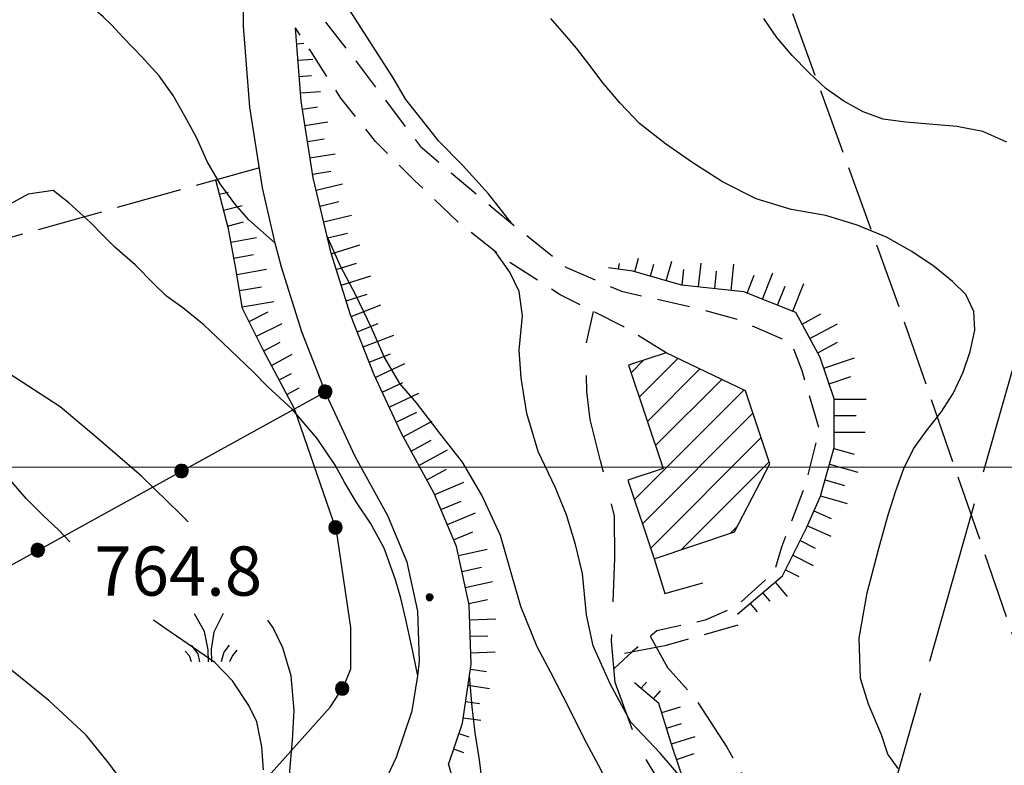
# Model space of a CAD drawing. Extents: x 2583219 to 2588043, y 4494042 to 4497500.
# Drawn here: x 2583549 to 2583699, y 4496955 to 4497068 of the extents above; entities that cross this region are included whole.
import ezdxf

# ---------------------------------------------------------------- set-up
doc = ezdxf.new("R2010")
doc.units = 0
doc.header["$LTSCALE"] = 5
doc.header["$MEASUREMENT"] = 0
for name, pattern in [('103', [4, 3, -1]), ('107', [1.5, 1, -0.5]), ('403', [6, 5, -1]), ('501', [5, 2.5, 2.5]), ('502', [5, 2.5, 2.5]), ('701', [2.5, 2, -0.5]), ('LSCA1', [1, -0.5, -0.5])]:
    doc.linetypes.add(name, pattern=pattern)
for name, color, linetype in [('10100000', 1, 'Continuous'), ('10300000', 1, '103'), ('10700000', 1, '107'), ('20100000', 2, 'Continuous'), ('40300000', 1, '403'), ('50100000', 1, '501'), ('50200000', 1, '502'), ('60100000', 1, 'LSCA1'), ('70100000', 1, '701'), ('72900000', 1, 'Continuous'), ('80100000', 2, 'Continuous'), ('80200000', 1, 'Continuous'), ('80400000', 1, 'Continuous'), ('A0140000', 2, 'Continuous'), ('C2010000', 1, 'Continuous'), ('PARAMETR', 1, 'Continuous')]:
    doc.layers.add(name, color=color, linetype=linetype)
doc.styles.get("Standard").update_dxf_attribs({"font": 'romans.shx'})

# ---------------------------------------------------------------- blocks, each defined once
blk = doc.blocks.new('CERCHIO5')
at = {"linetype": 'Continuous'}
for p, q in [((-0.196, 0.064), (-0.206, 0.001)), ((-0.206, 0.001), (-0.196, -0.062)), ((-0.003, -0.202), (-0.206, 0.001)), ((-0.206, 0.001), (-0.003, 0.001)), ((-0.196, -0.062), (0.022, 0.2)), ((-0.168, 0.12), (-0.196, 0.064)), ((0.162, -0.118), (-0.196, 0.064)), ((-0.196, 0.064), (0.19, -0.062)), ((-0.183, 0.032), (-0.184, 0.013)), ((-0.184, 0.013), (-0.184, -0.047)), ((-0.18, 0.058), (-0.183, 0.032)), ((-0.167, 0.093), (-0.182, 0.091)), ((-0.182, 0.091), (-0.092, 0.063)), ((-0.152, 0.092), (-0.18, 0.058)), ((-0.158, 0.051), (-0.172, 0.001)), ((-0.172, 0.001), (-0.165, -0.077)), ((-0.168, -0.118), (0.094, 0.177)), ((-0.123, 0.166), (-0.168, 0.12)), ((0.19, -0.062), (-0.168, 0.12)), ((-0.168, 0.12), (0, 0)), ((0, 0), (-0.168, -0.118)), ((-0.152, 0.092), (-0.167, 0.093)), ((-0.166, 0.023), (-0.083, 0.112)), ((-0.122, -0.02), (-0.166, 0.023)), ((-0.072, 0.156), (-0.158, 0.051)), ((-0.138, 0.053), (-0.158, -0.016)), ((-0.142, 0.108), (-0.152, 0.092)), ((-0.126, 0.022), (-0.152, 0.092)), ((-0.127, 0.089), (-0.145, 0)), ((-0.145, 0), (-0.12, -0.069)), ((-0.092, 0.063), (-0.144, 0.144)), ((-0.144, 0.144), (-0.002, 0.069)), ((-0.105, 0.116), (-0.142, 0.108)), ((-0.076, 0.082), (-0.138, 0.053)), ((-0.072, 0.156), (-0.127, 0.089)), ((-0.127, 0.089), (-0.123, 0.112)), ((-0.11, -0.009), (-0.127, 0.089)), ((-0.091, -0.032), (-0.126, 0.022)), ((-0.066, 0.194), (-0.123, 0.166)), ((0.06, 0.194), (-0.123, -0.164)), ((-0.123, -0.164), (-0.066, 0.194)), ((-0.003, -0.202), (-0.123, 0.166)), ((-0.123, 0.166), (0.162, -0.118)), ((-0.123, 0.112), (-0.114, 0.138)), ((-0.084, 0.048), (-0.122, -0.02)), ((-0.114, 0.138), (-0.098, 0.178)), ((-0.072, 0.156), (-0.105, 0.116)), ((-0.098, 0.178), (-0.082, 0.172)), ((-0.022, 0.154), (-0.084, 0.048)), ((-0.083, 0.112), (0.009, 0.101)), ((-0.082, 0.172), (-0.032, 0.175)), ((-0.05, 0.134), (-0.076, 0.082)), ((0.022, 0.2), (-0.072, 0.156)), ((-0.032, 0.175), (-0.072, 0.156)), ((-0.003, 0.152), (-0.072, 0.156)), ((-0.051, 0.061), (-0.07, -0.008)), ((-0.068, -0.179), (0.035, 0.008)), ((-0.003, 0.204), (-0.066, 0.194)), ((-0.066, 0.194), (0.116, -0.164)), ((0.012, 0.149), (-0.051, 0.112)), ((-0.051, 0.112), (-0.051, 0.061)), ((-0.016, 0.097), (-0.051, 0.061)), ((-0.051, 0.061), (-0.016, 0.097)), ((-0.04, 0.124), (-0.05, 0.134)), ((-0.032, 0.175), (-0.04, 0.124)), ((0.01, 0.186), (-0.032, 0.175)), ((0, 0.174), (-0.032, 0.175)), ((-0.032, 0.175), (0.012, 0.149)), ((0.006, 0.054), (-0.026, -0.018)), ((0.061, 0.125), (-0.022, 0.154)), ((-0.016, 0.097), (0.034, 0.11)), ((0.065, 0.085), (-0.016, 0.097)), ((-0.003, 0.001), (-0.003, 0.204)), ((0.06, 0.194), (-0.003, 0.204)), ((-0.003, 0.001), (0.06, 0.194)), ((0.116, 0.166), (-0.003, -0.202)), ((0.058, 0.137), (-0.003, 0.152)), ((-0.003, 0.001), (0.197, 0.001)), ((-0.003, 0.001), (-0.003, -0.202)), ((-0.002, 0.069), (0.042, 0.197)), ((0.042, 0.16), (0, 0.174)), ((0.072, 0.053), (0.002, -0.036)), ((0.067, 0.043), (0.006, 0.054)), ((0.009, 0.101), (0.072, 0.053)), ((0.034, 0.11), (0.01, 0.186)), ((0.026, -0.083), (0.079, 0.072)), ((0.147, 0.135), (0.033, 0.066)), ((0.033, 0.066), (0.19, 0.064)), ((0.034, 0.11), (0.093, 0.094)), ((0.074, -0.087), (0.034, 0.11)), ((0.035, 0.008), (0.147, 0.135)), ((0.094, 0.177), (0.038, -0.196)), ((0.042, 0.197), (0.067, 0.101)), ((0.107, 0.137), (0.042, 0.16)), ((0.051, -0.062), (0.106, 0.031)), ((0.118, 0.117), (0.058, 0.137)), ((0.116, 0.166), (0.06, 0.194)), ((0.06, -0.192), (0.116, 0.166)), ((0.162, 0.12), (0.06, -0.192)), ((0.079, 0.072), (0.061, 0.125)), ((0.119, 0.036), (0.065, 0.085)), ((0.065, -0.017), (0.067, 0.043)), ((0.067, 0.101), (0.08, 0.184)), ((0.08, 0.184), (0.195, -0.034)), ((0.093, 0.094), (0.124, 0.053)), ((0.14, 0.07), (0.097, -0.076)), ((0.106, 0.031), (0.14, 0.105)), ((0.158, 0.109), (0.107, 0.137)), ((0.162, 0.12), (0.116, 0.166)), ((0.116, -0.164), (0.162, 0.12)), ((0.116, -0.06), (0.119, 0.036)), ((0.156, 0.064), (0.118, 0.117)), ((0.124, 0.053), (0.124, 0.053)), ((0.124, 0.053), (0.128, -0.03)), ((0.131, -0.07), (0.156, 0.001)), ((0.14, 0.105), (0.14, 0.07)), ((0.162, 0.044), (0.156, 0.064)), ((0.156, 0.001), (0.162, 0.044)), ((0.174, 0.064), (0.158, 0.109)), ((0.19, 0.064), (0.162, 0.12)), ((0.19, 0.064), (0.173, -0.096)), ((0.182, -0.008), (0.174, 0.064)), ((0.2, 0.001), (0.19, 0.064)), ((0.19, -0.062), (0.2, 0.001)), ((-0.196, -0.062), (-0.168, -0.118)), ((0.173, -0.096), (-0.196, -0.062)), ((-0.184, -0.047), (-0.165, -0.099)), ((-0.168, -0.118), (-0.123, -0.164)), ((-0.165, -0.077), (-0.13, -0.127)), ((-0.165, -0.099), (-0.12, -0.15)), ((-0.158, -0.016), (-0.117, -0.042)), ((-0.15, -0.04), (-0.156, -0.11)), ((-0.156, -0.11), (-0.106, -0.134)), ((-0.122, -0.02), (-0.15, -0.04)), ((-0.13, -0.127), (-0.06, -0.146)), ((-0.125, -0.057), (-0.108, -0.025)), ((-0.101, -0.082), (-0.125, -0.057)), ((-0.123, -0.164), (-0.066, -0.192)), ((-0.108, -0.025), (-0.122, -0.02)), ((-0.12, -0.069), (-0.087, -0.093)), ((-0.12, -0.15), (-0.06, -0.163)), ((-0.117, -0.042), (-0.078, -0.017)), ((-0.101, -0.082), (-0.11, -0.009)), ((-0.106, -0.134), (-0.093, -0.156)), ((-0.003, -0.094), (-0.101, -0.082)), ((-0.083, -0.14), (-0.101, -0.082)), ((-0.064, -0.045), (-0.097, -0.097)), ((-0.097, -0.097), (0.026, -0.134)), ((-0.093, -0.156), (-0.091, -0.18)), ((-0.054, -0.075), (-0.091, -0.032)), ((-0.091, -0.18), (-0.054, -0.075)), ((-0.087, -0.093), (-0.028, -0.126)), ((-0.034, -0.151), (-0.083, -0.14)), ((-0.07, -0.008), (-0.042, -0.049)), ((0.038, -0.196), (-0.068, -0.179)), ((-0.066, -0.192), (-0.003, -0.202)), ((0.097, -0.076), (-0.064, -0.045)), ((-0.06, -0.146), (0.011, -0.159)), ((-0.06, -0.163), (-0.032, -0.185)), ((0.002, -0.036), (-0.054, -0.075)), ((0.051, -0.062), (-0.054, -0.075)), ((-0.054, -0.075), (0.051, -0.062)), ((-0.054, -0.075), (-0.049, -0.182)), ((-0.049, -0.182), (0.026, -0.083)), ((-0.042, -0.049), (0.014, -0.064)), ((0.048, -0.128), (-0.034, -0.151)), ((-0.032, -0.185), (0.04, -0.182)), ((-0.028, -0.126), (0.048, -0.128)), ((-0.026, -0.018), (0.022, -0.048)), ((0.136, -0.106), (-0.003, -0.094)), ((-0.003, -0.202), (0.06, -0.192)), ((0.011, -0.159), (0.044, -0.153)), ((0.014, -0.064), (0.048, -0.061)), ((0.022, -0.048), (0.075, -0.075)), ((0.026, -0.134), (0.074, -0.087)), ((0.128, -0.03), (0.035, -0.054)), ((0.035, -0.054), (0.048, -0.128)), ((0.04, -0.182), (0.062, -0.176)), ((0.044, -0.153), (0.098, -0.127)), ((0.048, -0.061), (0.065, -0.017)), ((0.048, -0.128), (0.107, -0.112)), ((0.128, -0.03), (0.051, -0.062)), ((0.06, -0.192), (0.116, -0.164)), ((0.062, -0.176), (0.095, -0.16)), ((0.075, -0.075), (0.152, -0.078)), ((0.095, -0.16), (0.119, -0.147)), ((0.098, -0.127), (0.131, -0.07)), ((0.107, -0.112), (0.116, -0.06)), ((0.116, -0.164), (0.162, -0.118)), ((0.119, -0.147), (0.136, -0.106)), ((0.195, -0.034), (0.128, -0.03)), ((0.152, -0.078), (0.175, -0.074)), ((0.162, -0.118), (0.19, -0.062)), ((0.175, -0.074), (0.182, -0.008))]:
    blk.add_line(p, q, dxfattribs=at)
blk = doc.blocks.new('MACCHIA')
at = {"linetype": 'Continuous'}
for p, q in [((-0.163, 0.941), (-0.469, 1.482)), ((0.404, 1.488), (0.123, 0.925)), ((-0.053, 0.384), (-0.163, 0.941)), ((0.123, 0.925), (0.039, 0.406)), ((-0.628, 0.204), (-0.755, 0.34)), ((-0.363, 0.258), (-0.563, 0.529)), ((-0.047, 0.014), (-0.053, 0.384)), ((0.039, 0.406), (0.044, 0.018)), ((0.419, 0.308), (0.34, 0.018)), ((0.589, 0.52), (0.419, 0.308)), ((0.822, 0.373), (0.685, 0.209)), ((-0.563, 0.014), (-0.628, 0.204)), ((-0.305, 0.014), (-0.363, 0.258)), ((0.685, 0.209), (0.599, 0.018))]:
    blk.add_line(p, q, dxfattribs=at)
blk = doc.blocks.new('CAMP_4CE20988')
at = {"layer": 'C2010000', "linetype": 'Continuous'}
for p, q in [((2583641.902, 4497014.383), (2583643.794, 4497016.274)), ((2583643.147, 4497010.677), (2583649.032, 4497016.563)), ((2583644.391, 4497006.972), (2583652.375, 4497014.956)), ((2583645.636, 4497003.267), (2583655.719, 4497013.35)), ((2583642.397, 4496995.079), (2583659.062, 4497011.744)), ((2583643.64, 4496991.372), (2583660.466, 4497008.198)), ((2583644.882, 4496987.664), (2583661.708, 4497004.49)), ((2583649.598, 4496987.43), (2583662.949, 4497000.782)), ((2583657.052, 4496989.935), (2583658.055, 4496990.937))]:
    blk.add_line(p, q, dxfattribs=at)
blk = doc.blocks.new('BA1LUNG')
at = {"linetype": 'Continuous'}
blk.add_line((0, 0), (1, 0), dxfattribs=at)
blk = doc.blocks.new('BA1CORT')
at = {"linetype": 'Continuous'}
blk.add_line((0, 0), (0.7, 0), dxfattribs=at)

msp = doc.modelspace()

# ---------------------------------------------------------------- linework, layer by layer
at = {"layer": '10100000', "linetype": 'Continuous', "flags": 128}
for points in [[(2583602.93, 4496949.05), (2583606.15, 4496955.78), (2583608.54, 4496962.85), (2583609.42, 4496968.19), (2583609.66, 4496970.41), (2583609.4, 4496978.05), (2583607.77, 4496985.52), (2583604.83, 4496992.58), (2583599.87, 4497001.63), (2583595.5, 4497010.99), (2583591.75, 4497020.62), (2583588.63, 4497030.47), (2583587.65, 4497034.11), (2583585.75, 4497042.55), (2583583.82, 4497054.83), (2583582.85, 4497067.22), (2583582.86, 4497079.64), (2583582.2, 4497088.13)], [(2583614.06, 4496954.67), (2583616.2, 4496961), (2583617.52, 4496969.96), (2583617.22, 4496979.01), (2583615.28, 4496987.91), (2583611.91, 4496996), (2583606.85, 4497005.22), (2583602.73, 4497014.05), (2583599.16, 4497023.21), (2583596.19, 4497032.6), (2583593.45, 4497044.09), (2583591.62, 4497055.76), (2583590.74, 4497066.96)]]:
    msp.add_lwpolyline(points, dxfattribs=at)
at = {"layer": '10300000', "linetype": '103', "flags": 128}
msp.add_lwpolyline([(2583665.93, 4496928.14), (2583659.05, 4496935.52), (2583651.64, 4496944.48), (2583647.93, 4496949.22), (2583643.16, 4496957.13), (2583639.45, 4496967.16), (2583638.9, 4496973.49), (2583639.41, 4496986.17), (2583639.39, 4496992.5), (2583637.26, 4497000.94), (2583635.67, 4497007.28), (2583635.13, 4497011.5), (2583635.12, 4497015.72), (2583635.11, 4497018.89), (2583636.19, 4497023.69)], dxfattribs=at)
at = {"layer": '10700000', "linetype": '107', "flags": 128}
for points in [[(2583590.7, 4497073.7), (2583600.22, 4497061.57), (2583609.75, 4497048.92), (2583620.86, 4497039.44), (2583631.97, 4497030.48), (2583640.42, 4497026.81), (2583652.05, 4497024.19), (2583657.86, 4497022.62), (2583666.31, 4497018.94), (2583667.91, 4497014.72), (2583670.56, 4497005.75), (2583668.47, 4496997.3), (2583664.79, 4496987.78), (2583663.75, 4496984.09), (2583657.95, 4496978.79), (2583653.2, 4496976.67), (2583645.81, 4496975.07), (2583642.12, 4496971.9), (2583639.27, 4496969.23)], [(2583647.23, 4497017.43), (2583640.68, 4497021.42), (2583631.11, 4497026.26), (2583623.18, 4497031.34), (2583621.2, 4497032.87), (2583615.77, 4497037.15), (2583608.95, 4497043.64), (2583602.95, 4497049.62), (2583597.65, 4497056.23), (2583593.11, 4497063.38), (2583590.74, 4497066.96)], [(2583614.06, 4496954.67), (2583615.13, 4496950.98), (2583617.77, 4496948.87), (2583619.73, 4496947.52), (2583627.29, 4496942.03), (2583635.75, 4496937.29), (2583647.37, 4496933.62), (2583652.5, 4496932.09), (2583662.69, 4496929.43)]]:
    msp.add_lwpolyline(points, dxfattribs=at)
at = {"layer": '20100000', "linetype": 'Continuous', "flags": 128}
msp.add_lwpolyline([(2583647.23, 4497017.43), (2583641.52, 4497015.51), (2583646.8, 4496999.81), (2583641.42, 4496997.99), (2583645.43, 4496986.03), (2583657.63, 4496990.13), (2583663.05, 4497000.49), (2583659.32, 4497011.62)], close=True, dxfattribs=at)
at = {"layer": '40300000', "linetype": '403', "flags": 128}
msp.add_lwpolyline([(2583602.13, 4495955.75), (2583610.8, 4496256.29), (2583627.09, 4496444.52), (2583668.21, 4496902.68), (2583779.59, 4497295.54)], dxfattribs=at)
at = {"layer": '50100000', "linetype": '501', "flags": 128}
msp.add_lwpolyline([(2583645.43, 4496986.03), (2583647.02, 4496980.75), (2583652.83, 4496982.35)], dxfattribs=at)
at = {"layer": '50200000', "linetype": '502', "flags": 128}
for points in [[(2583518.66, 4496969.23), (2583595.31, 4497011.47)], [(2583539.23, 4496851.38), (2583537.64, 4496855.07), (2583532.35, 4496857.17), (2583535.51, 4496864.57), (2583546.56, 4496881.49), (2583553.93, 4496892.59), (2583563.39, 4496914.26), (2583578.12, 4496939.1), (2583587.07, 4496953.38), (2583596.02, 4496963.43), (2583598.13, 4496966.6), (2583599.18, 4496969.24), (2583599.17, 4496975.58), (2583597.02, 4496990.36), (2583590.62, 4497008.88)]]:
    msp.add_lwpolyline(points, dxfattribs=at)
at = {"layer": '60100000', "linetype": 'LSCA1', "flags": 128}
for points in [[(2583614.06, 4496954.67), (2583616.2, 4496961), (2583617.52, 4496969.96), (2583617.22, 4496979.01), (2583615.28, 4496987.91), (2583611.91, 4496996), (2583606.85, 4497005.22), (2583602.73, 4497014.05), (2583599.16, 4497023.21), (2583596.19, 4497032.6), (2583593.45, 4497044.09), (2583591.62, 4497055.76), (2583590.74, 4497066.96)], [(2583590.62, 4497008.88), (2583585.85, 4497017.85), (2583582.67, 4497024.18), (2583581.6, 4497030.51), (2583580.53, 4497036.32), (2583578.62, 4497043.75)], [(2583658.12, 4496977.61), (2583664.97, 4496983.43), (2583668.65, 4496990.83), (2583670.75, 4496995.59), (2583672.85, 4497002.98), (2583672.84, 4497010.38), (2583670.71, 4497016.71), (2583667, 4497023.56), (2583659.07, 4497026.72), (2583649.57, 4497027.75), (2583642.17, 4497029.85), (2583638.47, 4497030.37)], [(2583674.21, 4496925.48), (2583665.75, 4496931.27), (2583658.34, 4496939.7), (2583653.57, 4496946.03), (2583649.86, 4496952.36), (2583648.27, 4496957.11), (2583646.14, 4496963.97), (2583642.44, 4496967.13)]]:
    msp.add_lwpolyline(points, dxfattribs=at)
at = {"layer": '70100000', "linetype": '701', "flags": 128}
for points in [[(2583722.64, 4496919.31), (2583701.07, 4496971.55), (2583683.38, 4497022.64), (2583661.05, 4497084.26), (2583648.41, 4497121.18)], [(2583585.27, 4497045.62), (2583469.23, 4497013.05), (2583426.74, 4497029.49), (2583421.72, 4497034.24), (2583418.29, 4497040.23), (2583416.73, 4497046.97), (2583416.99, 4497052.74), (2583418.64, 4497058.29), (2583421.59, 4497063.26), (2583424.56, 4497066.28)], [(2583640.9, 4496971.64), (2583647.28, 4496972.88), (2583658.22, 4496975.95)], [(2583644.81, 4496974.21), (2583647.46, 4496969.46), (2583651.69, 4496964.72), (2583656.46, 4496957.34), (2583660.7, 4496949.95), (2583664.4, 4496946.27), (2583668.63, 4496946.27), (2583673.37, 4496948.92), (2583677.23, 4496950.73), (2583685.15, 4496951.27), (2583690.43, 4496951.81), (2583699.4, 4496951.83), (2583702.57, 4496952.89), (2583707.1, 4496956.95)]]:
    msp.add_lwpolyline(points, dxfattribs=at)
at = {"layer": '80100000', "linetype": 'Continuous', "flags": 128}
for points in [[(2583682.58, 4496954.08), (2583681.04, 4496956.26), (2583680.06, 4496959.18), (2583678.06, 4496963.87), (2583676.86, 4496967.77), (2583676.65, 4496973.91), (2583677.86, 4496980.86), (2583679.68, 4496987.82), (2583681.05, 4496992.72), (2583682.25, 4496996.37), (2583683.46, 4496999.78), (2583684.91, 4497002.78), (2583686.85, 4497005.46), (2583689.12, 4497008.38), (2583690.98, 4497011.22), (2583692.51, 4497014.46), (2583693.55, 4497017.62), (2583694.27, 4497020.87), (2583694.11, 4497023.7), (2583692.88, 4497026.29), (2583690.86, 4497028.31), (2583688.1, 4497030.58), (2583684.69, 4497032.84), (2583680.8, 4497035.02), (2583676.34, 4497036.87), (2583671.55, 4497038.32), (2583666.29, 4497039.28), (2583660.93, 4497040.89), (2583655.82, 4497043.48), (2583651.28, 4497046.38), (2583647.14, 4497049.29), (2583643.16, 4497052.36), (2583640.24, 4497055.44), (2583637.64, 4497058.51), (2583635.45, 4497061.42), (2583633.58, 4497063.85), (2583631.79, 4497065.95), (2583629.68, 4497068.38)], [(2583556.37, 4496988.59), (2583554.7, 4496990.37), (2583552.34, 4496992.64), (2583549.74, 4496995.22), (2583545.25, 4497000.35)], [(2583585.87, 4496953.87), (2583585.62, 4496957.39), (2583584.88, 4496961.16), (2583583.65, 4496963.66), (2583581.17, 4496967.44), (2583578.45, 4496970.2), (2583573.61, 4496973.56), (2583570.69, 4496975.58), (2583569.13, 4496976.66)]]:
    msp.add_lwpolyline(points, dxfattribs=at)
at = {"layer": '80200000', "linetype": 'Continuous', "flags": 128}
for points in [[(2583623.67, 4497037.16), (2583620.16, 4497041.63), (2583616.19, 4497046.02), (2583612.56, 4497049.7), (2583609.97, 4497053.02), (2583607.55, 4497056.01), (2583605.65, 4497059.32), (2583598.99, 4497069.7), (2583595.28, 4497077.49), (2583591.31, 4497084.78), (2583588.48, 4497091.61)], [(2583587.65, 4497034.11), (2583583.64, 4497037.69), (2583581.53, 4497040.11), (2583579.26, 4497043.19), (2583577.3, 4497046.59), (2583575.68, 4497050.23), (2583573.88, 4497053.47), (2583572.1, 4497056.62), (2583569.99, 4497059.62), (2583567.38, 4497062.45), (2583564.45, 4497065.52), (2583562.8, 4497067.34), (2583561.45, 4497068.61), (2583559.58, 4497070.23), (2583558.41, 4497071.1), (2583556.84, 4497072.05), (2583555.68, 4497072.56), (2583554.2, 4497072.88), (2583552.14, 4497073.18)], [(2583699.13, 4497049.51), (2583695.48, 4497051.12), (2583691.51, 4497051.92), (2583683.73, 4497052.56), (2583680.32, 4497053.03), (2583677.24, 4497054.16), (2583674.32, 4497055.78), (2583671.56, 4497057.72), (2583668.97, 4497060.14), (2583666.45, 4497062.73), (2583664.09, 4497065.48), (2583662.14, 4497068.39)], [(2583609.42, 4496968.19), (2583608.62, 4496971.91), (2583607.59, 4496976.8), (2583606.79, 4496980.05), (2583605.98, 4496982.84), (2583604.25, 4496987.64), (2583602.2, 4496991.44), (2583600.03, 4496994.7), (2583598.3, 4496997.6), (2583596.82, 4497000.28), (2583594.07, 4497004.34), (2583590.27, 4497008.84), (2583586.53, 4497012.23), (2583584.41, 4497014.42), (2583579.71, 4497018.95), (2583576.79, 4497021.69), (2583573.62, 4497024.28), (2583571.11, 4497026.06), (2583569.16, 4497027.92), (2583566.32, 4497030.83), (2583563.23, 4497033.5), (2583561.45, 4497035.28), (2583559.58, 4497037.22), (2583556.25, 4497040.29), (2583553.82, 4497042.15), (2583550.01, 4497041.57), (2583545.15, 4497038.97)], [(2583652.5, 4496932.09), (2583649.91, 4496934.93), (2583647.34, 4496937.45), (2583644.12, 4496941.02), (2583641.13, 4496945), (2583639.27, 4496949.41), (2583637.3, 4496953.92), (2583634.82, 4496958.54), (2583632.44, 4496963.26), (2583629.65, 4496968.72), (2583627.58, 4496972.6), (2583625.12, 4496978.77), (2583623.75, 4496983.54), (2583622.02, 4496989.58), (2583619.16, 4496995.74), (2583616.19, 4497000.73), (2583612.86, 4497005.04), (2583609.2, 4497009.8), (2583606.67, 4497012.72), (2583604.27, 4497016.78), (2583602.32, 4497021.21), (2583599.91, 4497026.31), (2583597.62, 4497030.62), (2583595.55, 4497035.3)], [(2583652.29, 4496949.51), (2583646.34, 4496956.41), (2583641.88, 4496961.14), (2583638.7, 4496966.96), (2583636.14, 4496972.77), (2583635.09, 4496977.51), (2583634.48, 4496983.8), (2583633.45, 4496988.19), (2583632.07, 4496992.75), (2583630.35, 4496996.95), (2583627.76, 4497002.38), (2583626.03, 4497008.17), (2583625.16, 4497013.6), (2583624.82, 4497017.8), (2583625.33, 4497023.06), (2583624.82, 4497026.75), (2583623.44, 4497029.72), (2583621.2, 4497032.87)], [(2583574.39, 4496991.66), (2583573.24, 4496992.82), (2583567.3, 4496998.6), (2583560.36, 4497004.63), (2583554.91, 4497009.16), (2583546.92, 4497014.37)], [(2583579.07, 4496917.93), (2583580.76, 4496922.09), (2583582.07, 4496925.6), (2583584.39, 4496931.28), (2583586.17, 4496936.41), (2583587.39, 4496940.57), (2583588.13, 4496943.02), (2583589.09, 4496947.59), (2583589.84, 4496953.12), (2583590.33, 4496958.39), (2583590.58, 4496962.91), (2583590.09, 4496968.2), (2583588.84, 4496972.47), (2583587.36, 4496975.48), (2583586.54, 4496976.66)], [(2583565.81, 4496950.09), (2583562.34, 4496954.87), (2583558.88, 4496959.14), (2583553.18, 4496964.42), (2583546.98, 4496969.45)], [(2583619.73, 4496947.52), (2583619.41, 4496950.35), (2583618.79, 4496955.39), (2583618.16, 4496959.48), (2583617.66, 4496963.47), (2583617.26, 4496968.18)]]:
    msp.add_lwpolyline(points, dxfattribs=at)
at = {"layer": 'PARAMETR', "linetype": 'Continuous', "lineweight": 0, "flags": 128}
msp.add_lwpolyline([(2583379.42, 4497000), (2586903.91, 4497000)], dxfattribs=at)

# ---------------------------------------------------------------- block references
at = {"layer": '50200000', "linetype": 'Continuous'}
for p, xscale, yscale, zscale, rotation in [((2583595.29, 4497011.46), 5.000000001409209, 5.000000001409209, 5.000000001409209, 298.8561280866189), ((2583573.4, 4496999.39), 5.000000001409209, 5.000000001409209, 5.000000001409209, 298.8561280866189), ((2583596.87, 4496990.79), 4.999999999835961, 4.999999999835961, 4.999999999835961, 19.08105883824008), ((2583551.5, 4496987.33), 5.000000001409209, 5.000000001409209, 5.000000001409209, 298.8561280866189), ((2583597.89, 4496966.24), 4.99999999862057, 4.99999999862057, 4.99999999862057, 326.3608457358524)]:
    msp.add_blockref('CERCHIO5', p, dxfattribs=dict(at, xscale=xscale, yscale=yscale, zscale=zscale, rotation=rotation))
at = {"layer": '60100000', "linetype": 'Continuous'}
for name, p, xscale, yscale, zscale, rotation in [('BA1CORT', (2583590.93, 4497064.5), 1.581020908525593, 1.581020908525593, 1.581020908525593, 4.467159113964825), ('BA1LUNG', (2583591.13, 4497062.01), 2.27149809459441, 2.27149809459441, 2.27149809459441, 4.467159042177459), ('BA1CORT', (2583591.32, 4497059.52), 2.716503980234829, 2.716503980234829, 2.716503980234829, 4.467159012430436), ('BA1LUNG', (2583591.52, 4497057.02), 3.04550802488224, 3.04550802488224, 3.04550802488224, 4.467159049789469), ('BA1CORT', (2583591.81, 4497054.54), 3.306650382592453, 3.306650382592453, 3.306650382592453, 8.940453213708546), ('BA1LUNG', (2583592.2, 4497052.07), 3.523194894613588, 3.523194894613588, 3.523194894613588, 8.940453232747249), ('BA1CORT', (2583592.59, 4497049.6), 3.70817530536101, 3.70817530536101, 3.70817530536101, 8.940453277073827), ('BA1LUNG', (2583592.97, 4497047.13), 3.869633494115877, 3.869633494115877, 3.869633494115877, 8.94045324743873), ('BA1CORT', (2583593.36, 4497044.66), 4.012882387264386, 4.012882387264386, 4.012882387264386, 8.940453258232303), ('BA1LUNG', (2583593.9, 4497042.22), 4.141616158172725, 4.141616158172725, 4.141616158172725, 13.38629542903306), ('BA1CORT', (2583579.18, 4497041.58), 1.975424209007213, 1.975424209007213, 1.975424209007213, 14.44647914695438), ('BA1LUNG', (2583579.8, 4497039.16), 2.935750392740113, 2.935750392740113, 2.935750392740113, 14.44647909968769), ('BA1CORT', (2583594.48, 4497039.79), 4.258507623069313, 4.258507623069313, 4.258507623069313, 13.38629542143814), ('BA1LUNG', (2583595.06, 4497037.36), 4.365553181432272, 4.365553181432272, 4.365553181432272, 13.38629541435917), ('BA1CORT', (2583580.42, 4497036.74), 3.542935213154307, 3.542935213154307, 3.542935213154307, 14.44647913612741), ('BA1LUNG', (2583580.91, 4497034.29), 3.987967626471962, 3.987967626471962, 3.987967626471962, 10.43765103494334), ('BA1CORT', (2583595.63, 4497034.93), 4.464283408145922, 4.464283408145922, 4.464283408145922, 13.38629538442231), ('BA1LUNG', (2583596.22, 4497032.5), 4.555897578907489, 4.555897578907489, 4.555897578907489, 17.54501494141027), ('BA1CORT', (2583581.36, 4497031.83), 4.339449188552522, 4.339449188552522, 4.339449188552522, 10.43765102100798), ('BA1LUNG', (2583642.45, 4497029.77), 2.16494849055729, 2.16494849055729, 2.16494849055729, 74.15294698396286), ('BA1CORT', (2583596.97, 4497030.11), 4.641352879286602, 4.641352879286602, 4.641352879286602, 17.54501493385706), ('BA1CORT', (2583639.99, 4497030.16), 1.244994557684226, 1.244994557684226, 1.244994557684226, 82.00662703642831), ('BA1CORT', (2583644.86, 4497029.09), 2.70525794811254, 2.70525794811254, 2.70525794811254, 74.15294697462512), ('BA1LUNG', (2583647.26, 4497028.4), 3.089219855689529, 3.089219855689529, 3.089219855689529, 74.1529469488018), ('BA1LUNG', (2583652.16, 4497027.47), 3.630977828748091, 3.630977828748091, 3.630977828748091, 83.81210223928917), ('BA1LUNG', (2583657.13, 4497026.93), 4.015665771543443, 4.015665771543443, 4.015665771543443, 83.8121022203383), ('BA1LUNG', (2583581.8, 4497029.37), 4.629959903027633, 4.629959903027633, 4.629959903027633, 9.596864929880594), ('BA1LUNG', (2583597.73, 4497027.73), 4.721425477568675, 4.721425477568675, 4.721425477568675, 17.54501497506352), ('BA1CORT', (2583649.67, 4497027.74), 3.387298647444721, 3.387298647444721, 3.387298647444721, 83.81210222015632), ('BA1CORT', (2583654.64, 4497027.2), 3.837081943829283, 3.837081943829283, 3.837081943829283, 83.81210224071242), ('BA1CORT', (2583659.58, 4497026.52), 4.173220393398566, 4.173220393398566, 4.173220393398566, 68.27325098593818), ('BA1LUNG', (2583661.9, 4497025.59), 4.314180748073579, 4.314180748073579, 4.314180748073579, 68.27325100054722), ('BA1CORT', (2583582.21, 4497026.9), 4.877558410925802, 4.877558410925802, 4.877558410925802, 9.59686488242044), ('BA1CORT', (2583664.22, 4497024.67), 4.441711688143569, 4.441711688143569, 4.441711688143569, 68.27325100721325), ('BA1LUNG', (2583666.55, 4497023.74), 4.558150960002624, 4.558150960002624, 4.558150960002624, 68.27325098653564), ('BA1CORT', (2583598.48, 4497025.35), 4.796753474495969, 4.796753474495969, 4.796753474495969, 17.54501496307734), ('BA1LUNG', (2583582.63, 4497024.44), 4.90120514585289, 4.90120514585289, 4.90120514585289, 9.596864881970339), ('BA1LUNG', (2583599.25, 4497022.97), 4.867867830332183, 4.867867830332183, 4.867867830332183, 21.29438139494952), ('BA1CORT', (2583583.68, 4497022.18), 4.657331697310477, 4.657331697310477, 4.657331697310477, 26.67212368614531), ('BA1CORT', (2583667.96, 4497021.79), 4.665274479470497, 4.665274479470497, 4.665274479470497, 28.44570389471054), ('BA1LUNG', (2583584.8, 4497019.94), 4.371939146156088, 4.371939146156088, 4.371939146156088, 26.67212365283362), ('BA1CORT', (2583600.16, 4497020.64), 4.93521507374081, 4.93521507374081, 4.93521507374081, 21.29438139828733), ('BA1LUNG', (2583669.15, 4497019.59), 4.764463069073643, 4.764463069073643, 4.764463069073643, 28.4457038920859), ('BA1LUNG', (2583601.07, 4497018.31), 4.99917431220706, 4.99917431220706, 4.99917431220706, 21.29438138351667), ('BA1CORT', (2583585.93, 4497017.71), 4.02793013582359, 4.02793013582359, 4.02793013582359, 27.98037727076095), ('BA1CORT', (2583670.34, 4497017.4), 4.856811618433141, 4.856811618433141, 4.856811618433141, 28.44570388352406), ('BA1LUNG', (2583587.1, 4497015.5), 3.594834641337019, 3.594834641337019, 3.594834641337019, 27.98037726527321), ('BA1CORT', (2583601.97, 4497015.98), 4.999999999409556, 4.999999999409556, 4.999999999409556, 21.29438140168475), ('BA1LUNG', (2583602.91, 4497013.66), 4.99999999977757, 4.99999999977757, 4.99999999977757, 25.03997868874246), ('BA1LUNG', (2583671.26, 4497015.08), 4.943202955224416, 4.943202955224416, 4.943202955224416, 18.62102276116873), ('BA1CORT', (2583588.27, 4497013.3), 3.009756954601873, 3.009756954601873, 3.009756954601873, 27.98037729180475), ('BA1CORT', (2583672.06, 4497012.71), 4.975189585107635, 4.975189585107635, 4.975189585107635, 18.62102273456594), ('BA1CORT', (2583603.97, 4497011.4), 4.99999999977757, 4.99999999977757, 4.99999999977757, 25.03997868874246), ('BA1LUNG', (2583589.44, 4497011.09), 2.104362847990829, 2.104362847990829, 2.104362847990829, 27.98037724078852), ('BA1LUNG', (2583605.02, 4497009.13), 4.99999999977757, 4.99999999977757, 4.99999999977757, 25.03997868874246), ('BA1LUNG', (2583672.84, 4497010.34), 4.890901951490673, 4.890901951490673, 4.890901951490673, 0.06039362997005788), ('BA1CORT', (2583606.08, 4497006.87), 4.99999999977757, 4.99999999977757, 4.99999999977757, 25.03997868874246), ('BA1CORT', (2583672.85, 4497007.84), 4.800953309748855, 4.800953309748855, 4.800953309748855, 0.06039366936964024), ('BA1LUNG', (2583607.18, 4497004.62), 4.999999999650133, 4.999999999650133, 4.999999999650133, 28.73296757906657), ('BA1LUNG', (2583672.85, 4497005.34), 4.704528142446669, 4.704528142446669, 4.704528142446669, 0.0603936548972691), ('BA1CORT', (2583608.38, 4497002.43), 4.999999999650133, 4.999999999650133, 4.999999999650133, 28.73296757906657), ('BA1LUNG', (2583609.58, 4497000.24), 4.936083354730457, 4.936083354730457, 4.936083354730457, 28.73296756566352), ('BA1CORT', (2583672.81, 4497002.84), 4.600620932030583, 4.600620932030583, 4.600620932030583, 344.1248760739946), ('BA1LUNG', (2583672.13, 4497000.44), 4.487972128086805, 4.487972128086805, 4.487972128086805, 344.1248760905375), ('BA1CORT', (2583610.79, 4496998.04), 4.868783319365649, 4.868783319365649, 4.868783319365649, 28.73296756865247), ('BA1LUNG', (2583611.97, 4496995.84), 4.797721600665247, 4.797721600665247, 4.797721600665247, 22.64475295486347), ('BA1CORT', (2583671.45, 4496998.04), 4.364974662171491, 4.364974662171491, 4.364974662171491, 344.1248760759965), ('BA1CORT', (2583612.93, 4496993.54), 4.722452656503242, 4.722452656503242, 4.722452656503242, 22.64475292436282), ('BA1LUNG', (2583670.76, 4496995.63), 4.229533006359766, 4.229533006359766, 4.229533006359766, 344.1248761063763), ('BA1LUNG', (2583613.9, 4496991.23), 4.642446786778772, 4.642446786778772, 4.642446786778772, 22.64475293614287), ('BA1CORT', (2583669.76, 4496993.34), 4.078842705005794, 4.078842705005794, 4.078842705005794, 336.1779371976731), ('BA1CORT', (2583614.86, 4496988.92), 4.557067489761997, 4.557067489761997, 4.557067489761997, 22.6447529288046), ('BA1LUNG', (2583668.75, 4496991.05), 3.909029449577935, 3.909029449577935, 3.909029449577935, 336.1779371680376), ('BA1CORT', (2583667.64, 4496988.81), 3.714524534411531, 3.714524534411531, 3.714524534411531, 333.5620658741685), ('BA1LUNG', (2583615.58, 4496986.54), 4.465540670097751, 4.465540670097751, 4.465540670097751, 12.28161086851143), ('BA1LUNG', (2583666.53, 4496986.57), 3.486905437755896, 3.486905437755896, 3.486905437755896, 333.5620658704457), ('BA1CORT', (2583616.11, 4496984.1), 4.366911888477265, 4.366911888477265, 4.366911888477265, 12.28161088490778), ('BA1CORT', (2583665.42, 4496984.33), 3.212535907997974, 3.212535907997974, 3.212535907997974, 333.5620658832237), ('BA1LUNG', (2583616.64, 4496981.65), 4.259985582263401, 4.259985582263401, 4.259985582263401, 12.28161088689331), ('BA1LUNG', (2583663.83, 4496982.47), 2.867114121590952, 2.867114121590952, 2.867114121590952, 310.3448203216799), ('BA1CORT', (2583661.93, 4496980.85), 2.400476660788214, 2.400476660788214, 2.400476660788214, 310.3448203154371), ('BA1CORT', (2583617.18, 4496979.21), 4.143236318653647, 4.143236318653647, 4.143236318653647, 12.28161085096009), ('BA1LUNG', (2583660.02, 4496979.23), 1.678366053650688, 1.678366053650688, 1.678366053650688, 310.3448203412948), ('BA1LUNG', (2583617.3, 4496976.72), 4.014675027830045, 4.014675027830045, 4.014675027830045, 1.927702616071349), ('BA1CORT', (2583617.38, 4496974.22), 3.871639712990686, 3.871639712990686, 3.871639712990686, 1.927702657444282), ('BA1LUNG', (2583617.46, 4496971.72), 3.710452876724059, 3.710452876724059, 3.710452876724059, 1.927702619338164), ('BA1CORT', (2583617.42, 4496969.23), 3.525828704673772, 3.525828704673772, 3.525828704673772, 351.6175091417882), ('BA1LUNG', (2583617.05, 4496966.76), 3.309772535393663, 3.309772535393663, 3.309772535393663, 351.6175091524046), ('BA1LUNG', (2583643.43, 4496966.29), 1.250502147257235, 1.250502147257235, 1.250502147257235, 49.52547272759228), ('BA1CORT', (2583645.33, 4496964.66), 2.355959137331371, 2.355959137331371, 2.355959137331371, 49.52547275246505), ('BA1CORT', (2583616.69, 4496964.28), 3.049340828629343, 3.049340828629343, 3.049340828629343, 351.6175091595575), ('BA1LUNG', (2583646.57, 4496962.6), 2.985843462783986, 2.985843462783986, 2.985843462783986, 17.27090416690132), ('BA1LUNG', (2583616.32, 4496961.81), 2.721466280082931, 2.721466280082931, 2.721466280082931, 351.6175091708844), ('BA1CORT', (2583647.31, 4496960.22), 3.428283485350325, 3.428283485350325, 3.428283485350325, 17.27090414433067), ('BA1CORT', (2583615.66, 4496959.41), 2.27853375190261, 2.27853375190261, 2.27853375190261, 341.3164110078063), ('BA1LUNG', (2583648.05, 4496957.83), 3.76962278070946, 3.76962278070946, 3.76962278070946, 17.27090417600035), ('BA1LUNG', (2583614.86, 4496957.04), 1.593105970707439, 1.593105970707439, 1.593105970707439, 341.3164110690579), ('BA1CORT', (2583648.83, 4496955.45), 4.047578597434994, 4.047578597434994, 4.047578597434994, 18.46389338563868)]:
    msp.add_blockref(name, p, dxfattribs=dict(at, xscale=xscale, yscale=yscale, zscale=zscale, rotation=rotation))
at = {"layer": '72900000', "linetype": 'Continuous', "xscale": 5, "yscale": 5, "zscale": 5}
msp.add_blockref('MACCHIA', (2583577.73, 4496970.24), dxfattribs=at)
at = {"layer": '80400000', "linetype": 'Continuous', "xscale": 2.5, "yscale": 2.5, "zscale": 2.5}
msp.add_blockref('CERCHIO5', (2583611.19, 4496980.16), dxfattribs=at)
at = {"layer": 'C2010000', "linetype": 'Continuous'}
msp.add_blockref('CAMP_4CE20988', (0, 0), dxfattribs=at)

# ---------------------------------------------------------------- texts
at = {"layer": 'A0140000', "linetype": 'Continuous'}
msp.add_text('764.8', height=7.5, dxfattribs=at).set_placement((2583560.12, 4496980.41))

doc.saveas('drawing.dxf')
